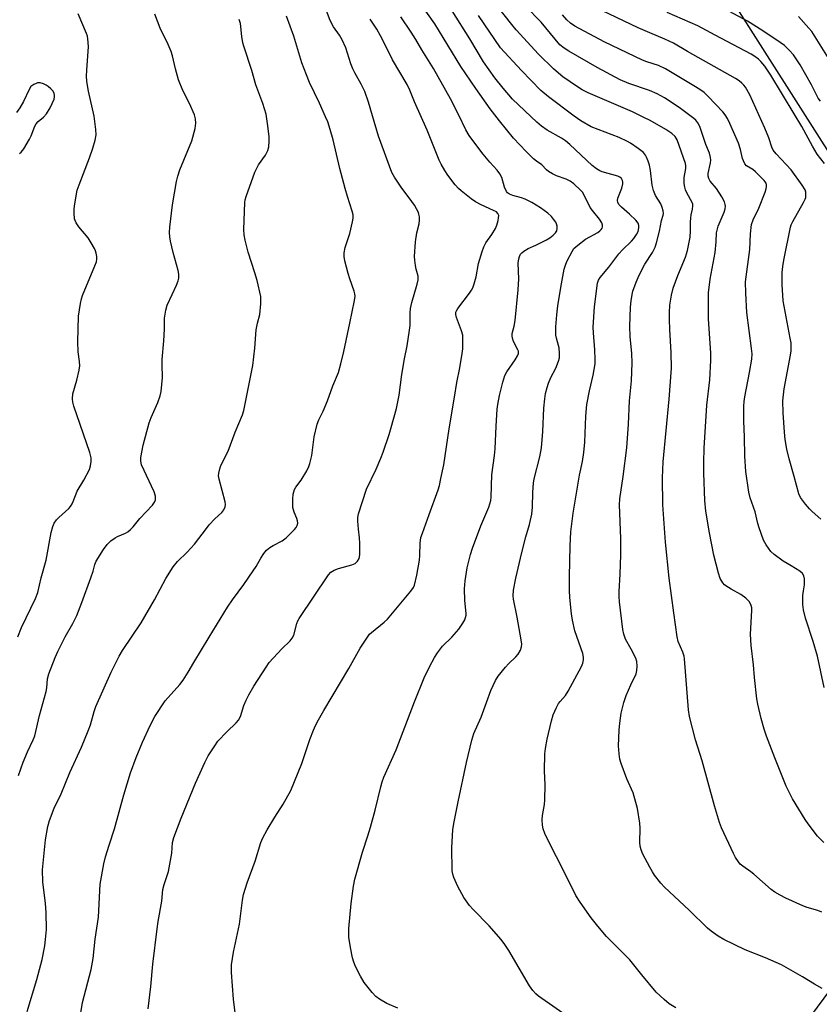
# Model space of a CAD drawing. Units: inches. Extents: x 1309765 to 1315765, y 549447 to 553447.
# Drawn here: x 1311664 to 1311919, y 552070 to 552384 of the extents above; entities that cross this region are included whole.
import ezdxf

# ---------------------------------------------------------------- set-up
doc = ezdxf.new("R2010")
doc.units = ezdxf.units.IN
doc.header["$MEASUREMENT"] = 0
doc.layers.add('NTRL-Pasture Land', color=2, linetype='Continuous')
doc.layers.add('Undefined', color=1, linetype='Continuous')

msp = doc.modelspace()

# ---------------------------------------------------------------- linework, layer by layer
at = {"layer": 'NTRL-Pasture Land'}
for points in [[(1312091.36, 552987.25), (1311812.27, 552690.17), (1311830.65, 552485.88), (1311997.35, 552224.04)], [(1311925.57, 552078.11), (1311913.62, 552062.04)]]:
    msp.add_lwpolyline(points, dxfattribs=at)
at = {"layer": 'Undefined'}
for points, elevation in [([(1311704.64, 552068.05), (1311705.52, 552075.25), (1311706.16, 552082.34), (1311707.54, 552093.72), (1311707.86, 552096.04), (1311708.97, 552102.47), (1311709.38, 552106.22), (1311709.8, 552107.89), (1311711.1, 552112.04), (1311711.38, 552113.19), (1311712.19, 552117.9), (1311712.45, 552121.28), (1311712.86, 552122.92), (1311715.17, 552129.04), (1311719.74, 552140.23), (1311722.8, 552146.88), (1311723.85, 552148.96), (1311725.93, 552152.2), (1311726.96, 552153.64), (1311729.75, 552156.65), (1311732.75, 552159.55), (1311733.5, 552160.42), (1311734.12, 552161.6), (1311735.26, 552165.02), (1311735.96, 552166.77), (1311736.87, 552168.53), (1311738.44, 552171.27), (1311742.34, 552177.32), (1311743.38, 552178.78), (1311747.37, 552183.18), (1311750.05, 552185.74), (1311750.74, 552186.6), (1311751.25, 552187.61), (1311752.21, 552191.29), (1311752.51, 552192.09), (1311752.89, 552192.84), (1311762.34, 552206.84), (1311763.09, 552207.67), (1311764.13, 552208.34), (1311765.5, 552208.82), (1311769.76, 552210.07), (1311770.82, 552210.52), (1311771.58, 552211.19), (1311772.1, 552212.04), (1311772.26, 552212.55), (1311772.35, 552213.4), (1311772.34, 552216.92), (1311772.27, 552218.67), (1311771.87, 552221.47), (1311771.66, 552224.05), (1311771.66, 552225.19), (1311771.85, 552226.33), (1311774.41, 552234.25), (1311777.5, 552240.58), (1311779.06, 552244.12), (1311779.79, 552246.06), (1311781.67, 552251.66), (1311782.35, 552253.94), (1311784, 552260), (1311784.86, 552264.33), (1311785.78, 552270.92), (1311786.64, 552275.94), (1311787.48, 552280.11), (1311788.25, 552285.12), (1311788.4, 552286.58), (1311788.39, 552290.57), (1311788.51, 552292.04), (1311788.96, 552293.96), (1311790.69, 552299.73), (1311791.02, 552301.12), (1311790.99, 552302.3), (1311790.33, 552304.58), (1311790.08, 552305.73), (1311789.86, 552307.47), (1311789.8, 552308.61), (1311790.1, 552313.36), (1311790.52, 552316.19), (1311791.27, 552319.03), (1311791.36, 552320.19), (1311791.35, 552321.34), (1311791.23, 552322.18), (1311791.04, 552322.72), (1311789.76, 552325.04), (1311788.95, 552326.25), (1311785.51, 552330.81), (1311783.4, 552333.95), (1311782.57, 552335.47), (1311778.27, 552347.05), (1311776.34, 552353.55), (1311775.13, 552357.94), (1311773.97, 552361.34), (1311772.74, 552363.71), (1311770.69, 552367.32), (1311770.05, 552368.63), (1311769.42, 552370.27), (1311767.81, 552375.29), (1311766.67, 552377.86), (1311765.87, 552379.33), (1311763.94, 552382.1), (1311762.85, 552384.12), (1311760.77, 552389.4)], 358), ([(1311839.67, 552065.03), (1311829.48, 552072.18), (1311828.59, 552072.9), (1311827.59, 552073.96), (1311826.6, 552075.42), (1311819.95, 552086.78), (1311818.73, 552088.69), (1311817.48, 552090.27), (1311813.67, 552094.68), (1311808.56, 552099.86), (1311807.4, 552101.14), (1311805.56, 552103.68), (1311803.7, 552107.21), (1311802.4, 552110.09), (1311802.08, 552111.13), (1311801.9, 552112.21), (1311801.69, 552119.7), (1311802.07, 552125.34), (1311802.36, 552127.38), (1311803.75, 552134.31), (1311806.45, 552146.82), (1311808.11, 552153.96), (1311808.79, 552156.17), (1311811.07, 552161.29), (1311812.83, 552166.01), (1311814.16, 552169.87), (1311815.66, 552173.04), (1311816.6, 552174.47), (1311818.91, 552177.37), (1311819.89, 552178.42), (1311822.2, 552180.63), (1311822.96, 552181.49), (1311823.68, 552182.74), (1311824.06, 552183.81), (1311824.13, 552184.65), (1311823.96, 552186.09), (1311822.65, 552193.33), (1311821.48, 552199.03), (1311821.38, 552200.18), (1311821.45, 552201.91), (1311822.18, 552205.78), (1311824.11, 552214.01), (1311825.44, 552219.03), (1311826.58, 552222.92), (1311827.3, 552226.28), (1311827.52, 552228.49), (1311827.59, 552233.31), (1311827.84, 552236.14), (1311828.12, 552237.55), (1311829.83, 552244.58), (1311830.37, 552247.41), (1311830.84, 552252.72), (1311831.15, 552260.14), (1311831.47, 552263.11), (1311831.74, 552264.83), (1311832.18, 552266.75), (1311832.61, 552268.1), (1311833.42, 552269.92), (1311835.02, 552272.96), (1311835.86, 552275.12), (1311836.16, 552276.23), (1311836.2, 552277.65), (1311836.04, 552279.37), (1311835.87, 552280.22), (1311835.18, 552282.48), (1311835, 552283.5), (1311835.04, 552286.13), (1311835.28, 552289.93), (1311835.63, 552292.84), (1311836.6, 552298.74), (1311837.71, 552304.52), (1311838.19, 552306.18), (1311838.61, 552307.25), (1311840.17, 552310.22), (1311840.78, 552311.14), (1311842.02, 552312.27), (1311844.53, 552314.14), (1311848.39, 552316.34), (1311849.11, 552316.83), (1311849.5, 552317.21), (1311849.76, 552317.65), (1311849.91, 552318.14), (1311849.93, 552318.63), (1311849.7, 552319.35), (1311848.99, 552320.51), (1311846.68, 552323.35), (1311846, 552324.3), (1311844.07, 552328.28), (1311843.49, 552329.22), (1311842.91, 552329.88), (1311840.73, 552331.88), (1311839.55, 552332.7), (1311838.29, 552333.3), (1311835.18, 552334.43), (1311833.89, 552335.08), (1311832.66, 552335.82), (1311832.01, 552336.35), (1311830.52, 552337.9), (1311828.77, 552339.13), (1311827.87, 552339.89), (1311825.49, 552342.14), (1311821.48, 552346.44), (1311816.95, 552351.98), (1311813.97, 552355.83), (1311809.4, 552362.34), (1311804.62, 552369.41), (1311796.32, 552383.03), (1311792.2, 552388.9)], 364), ([(1311920.06, 552099.05), (1311918.81, 552099.57), (1311915.39, 552100.51), (1311913.98, 552100.99), (1311908.5, 552103.44), (1311906.71, 552104.39), (1311905.02, 552105.42), (1311903.86, 552106.25), (1311898.28, 552111.2), (1311897.38, 552111.9), (1311894.77, 552113.66), (1311893.95, 552114.38), (1311893.41, 552115.04), (1311892.46, 552116.48), (1311891.79, 552117.72), (1311887.98, 552125.99), (1311887.33, 552127.65), (1311885.7, 552133.03), (1311881.78, 552147.39), (1311879.7, 552154.06), (1311877.76, 552161.53), (1311877.43, 552163.72), (1311876.18, 552180.02), (1311876.02, 552180.85), (1311875.6, 552182.16), (1311874.16, 552185.58), (1311873.84, 552187.02), (1311872.72, 552194.69), (1311871.27, 552205.79), (1311870.05, 552217.34), (1311869.24, 552229.24), (1311869.11, 552237.83), (1311869.32, 552243.01), (1311871.18, 552262.97), (1311871.93, 552272.88), (1311871.92, 552277.92), (1311871.47, 552285.27), (1311871.36, 552288.44), (1311871.36, 552290.77), (1311871.46, 552293.11), (1311871.96, 552296.25), (1311872.52, 552298.48), (1311873.99, 552302.55), (1311876.46, 552308.36), (1311877.1, 552310.51), (1311877.92, 552314.8), (1311878.05, 552316.83), (1311878.04, 552319.72), (1311878.11, 552320.85), (1311878.26, 552321.98), (1311878.7, 552323.8), (1311878.85, 552324.84), (1311878.82, 552325.34), (1311878.64, 552325.87), (1311876.89, 552328.94), (1311876.43, 552329.98), (1311876.2, 552330.8), (1311876.05, 552331.94), (1311875.99, 552333.08), (1311876.05, 552333.93), (1311876.52, 552336.73), (1311876.53, 552337.56), (1311876.42, 552338.36), (1311873.78, 552345.88), (1311873.1, 552347.02), (1311872.13, 552347.98), (1311870.18, 552349.21), (1311865.11, 552352.06), (1311863.08, 552353.11), (1311859.49, 552354.83), (1311845.34, 552360.92), (1311843.39, 552361.93), (1311841.9, 552362.87), (1311837.27, 552366.04), (1311835.82, 552367.22), (1311834.21, 552368.67), (1311829.47, 552373.3), (1311822.33, 552381.12), (1311820.92, 552382.78), (1311816.5, 552388.46)], 370), ([(1311920.64, 552121.22), (1311918.69, 552123.35), (1311915.69, 552127.25), (1311914.68, 552128.67), (1311910.63, 552135.22), (1311908.68, 552139.25), (1311905.02, 552148.31), (1311902.4, 552155.28), (1311901.61, 552157.52), (1311900.65, 552160.87), (1311899.59, 552165.47), (1311899.27, 552167.21), (1311898.52, 552173.98), (1311898.21, 552178.04), (1311897.46, 552184.23), (1311897.24, 552187.92), (1311897.7, 552195.47), (1311897.64, 552196.31), (1311897.45, 552197.07), (1311896.89, 552198.24), (1311895.75, 552199.41), (1311894.18, 552200.59), (1311891.08, 552202.24), (1311889.4, 552203.28), (1311888.97, 552203.63), (1311888.41, 552204.27), (1311887.53, 552205.72), (1311886.97, 552207.41), (1311885.47, 552213.17), (1311884.11, 552220.29), (1311882.92, 552227.2), (1311882.59, 552230.61), (1311882.3, 552239.36), (1311882.29, 552242.91), (1311882.4, 552247.33), (1311883.25, 552261.13), (1311884.2, 552269.24), (1311884.6, 552275.35), (1311884.52, 552277.69), (1311883.85, 552288.74), (1311883.76, 552295.04), (1311883.8, 552297.03), (1311884.29, 552301.34), (1311885.89, 552309.87), (1311886.26, 552313.34), (1311886.42, 552316.19), (1311886.53, 552317), (1311886.95, 552318.32), (1311888.86, 552322.75), (1311889.15, 552323.86), (1311889.21, 552324.73), (1311889.14, 552325.29), (1311888.89, 552326.1), (1311888.12, 552327.65), (1311886.33, 552330.36), (1311884.33, 552332.69), (1311883.88, 552333.58), (1311883.72, 552334.34), (1311883.69, 552335.12), (1311884.46, 552338.6), (1311884.54, 552339.46), (1311884.44, 552340.29), (1311884.08, 552341.65), (1311882.97, 552344.48), (1311881.18, 552349.83), (1311880.85, 552350.62), (1311880.44, 552351.33), (1311879.76, 552352.17), (1311879.12, 552352.75), (1311874.46, 552356.3), (1311869.74, 552359.33), (1311867.36, 552360.58), (1311864.93, 552361.73), (1311858.32, 552363.9), (1311855.52, 552365.12), (1311848.26, 552369.03), (1311839.14, 552374.24), (1311837.62, 552375.19), (1311836.27, 552376.34), (1311830.29, 552383.55), (1311825.29, 552388.65)], 372), ([(1311919.72, 552224.6), (1311916.91, 552227.09), (1311916.11, 552227.92), (1311914.81, 552229.49), (1311913.23, 552231.56), (1311912.64, 552232.77), (1311911.24, 552238.26), (1311909.62, 552243.89), (1311908.84, 552247.04), (1311908.36, 552250.14), (1311908.12, 552252.45), (1311907.69, 552258.6), (1311907.62, 552262.46), (1311908.01, 552266.28), (1311910.08, 552277.07), (1311910.26, 552278.47), (1311910.28, 552279.61), (1311910.19, 552281.05), (1311909.97, 552282.49), (1311907.64, 552294.41), (1311907.35, 552299.66), (1311907.32, 552301.85), (1311907.4, 552303.51), (1311907.59, 552305.46), (1311907.9, 552307.44), (1311910.02, 552318), (1311910.29, 552318.79), (1311910.79, 552319.85), (1311914.17, 552325.88), (1311914.69, 552326.95), (1311914.88, 552327.5), (1311914.98, 552328.33), (1311914.93, 552329.16), (1311914.7, 552329.96), (1311913.77, 552331.46), (1311910.27, 552336.29), (1311905.43, 552341.43), (1311904.48, 552342.63), (1311904.07, 552343.53), (1311903.1, 552346.51), (1311901.81, 552349.65), (1311896.99, 552360.31), (1311895.67, 552362.78), (1311895.15, 552363.45), (1311894.52, 552364.05), (1311893.59, 552364.78), (1311892.39, 552365.53), (1311877.08, 552374.18), (1311872.59, 552376.87), (1311869.81, 552378.14), (1311865.02, 552380.08), (1311861.33, 552381.68), (1311847.47, 552388.38)], 376), ([(1311919.57, 552358.23), (1311918.9, 552359.29), (1311916.76, 552363.5), (1311913.16, 552369.93), (1311910.94, 552373.09), (1311909.57, 552374.6), (1311908.12, 552376.04), (1311906.73, 552377.09), (1311901.14, 552380.81), (1311896.26, 552383.83), (1311883.4, 552390.85)], 380), ([(1311662.96, 552187), (1311664.12, 552189.98), (1311668.62, 552199.32), (1311669.39, 552201.23), (1311670.4, 552205.94), (1311672.06, 552211.56), (1311673.59, 552220.35), (1311674.13, 552222.28), (1311674.58, 552223.33), (1311675.37, 552224.46), (1311676.1, 552225.22), (1311679.25, 552228.05), (1311679.76, 552228.65), (1311680.34, 552229.5), (1311680.7, 552230.25), (1311681.98, 552233.64), (1311684.03, 552237.16), (1311685.86, 552240.55), (1311686.23, 552241.66), (1311686.46, 552243.12), (1311686.44, 552244.28), (1311686.02, 552245.99), (1311680.89, 552260.79), (1311680.55, 552262.09), (1311680.47, 552263.1), (1311680.61, 552264.68), (1311681.85, 552269.11), (1311682.54, 552272.25), (1311682.77, 552273.67), (1311682.73, 552275), (1311682.27, 552278.19), (1311682.17, 552281.29), (1311682.41, 552289.53), (1311683.02, 552293.6), (1311683.29, 552295.04), (1311683.63, 552296.16), (1311687.62, 552305.6), (1311688.1, 552306.95), (1311688.23, 552307.77), (1311688.19, 552308.59), (1311688, 552309.69), (1311687.79, 552310.43), (1311687.46, 552311.17), (1311686.44, 552313.01), (1311685.49, 552314.54), (1311682.47, 552318.15), (1311681.63, 552319.35), (1311681.28, 552320.14), (1311681.14, 552320.69), (1311680.97, 552322.44), (1311680.96, 552323.61), (1311681.07, 552324.8), (1311681.98, 552329.8), (1311682.55, 552331.49), (1311685.85, 552340.15), (1311686.91, 552343.23), (1311687.71, 552345.77), (1311687.98, 552347.49), (1311687.92, 552349.21), (1311687.42, 552353.49), (1311685.52, 552361.49), (1311685.2, 552363.25), (1311685.04, 552364.63), (1311684.95, 552366.25), (1311684.99, 552368.21), (1311685.53, 552375.75), (1311685.39, 552378.23), (1311685.25, 552379.03), (1311684.97, 552379.87), (1311682.22, 552386.19)], 350), ([(1311663.14, 552142.64), (1311664.69, 552146.96), (1311666.01, 552150.21), (1311667.87, 552154.07), (1311668.36, 552155.35), (1311669.93, 552161.87), (1311672.06, 552169.57), (1311672.25, 552170.72), (1311672.46, 552173.59), (1311672.88, 552175.19), (1311674.94, 552180.42), (1311675.78, 552182.3), (1311678.13, 552187.03), (1311680.58, 552191.26), (1311681.86, 552193.81), (1311683.46, 552197.98), (1311686.29, 552205.85), (1311687.01, 552207.99), (1311687.64, 552210.2), (1311688.05, 552211.21), (1311690.31, 552214.9), (1311691.5, 552216.52), (1311692.76, 552217.68), (1311694.11, 552218.72), (1311694.84, 552219.12), (1311697.4, 552220.18), (1311698.13, 552220.61), (1311699.03, 552221.33), (1311699.82, 552222.19), (1311701.96, 552224.85), (1311706.05, 552229.14), (1311706.67, 552230.05), (1311706.94, 552230.86), (1311707, 552231.42), (1311706.96, 552231.98), (1311706.53, 552233.35), (1311702.54, 552242.06), (1311702.29, 552243.24), (1311702.34, 552244.36), (1311703.02, 552248.26), (1311704.93, 552255.47), (1311705.56, 552257.14), (1311707.72, 552261.95), (1311708.46, 552264.12), (1311708.82, 552265.51), (1311709.28, 552269.96), (1311709.09, 552274.09), (1311709.11, 552275.74), (1311709.67, 552281.66), (1311709.85, 552285.4), (1311709.89, 552288.94), (1311710.27, 552291.48), (1311710.75, 552293.11), (1311712.37, 552296.45), (1311713.71, 552299.45), (1311714.25, 552300.84), (1311714.44, 552301.67), (1311714.45, 552303.02), (1311714.28, 552304.11), (1311712.62, 552309.9), (1311711.75, 552313.53), (1311711.53, 552314.93), (1311711.49, 552316.31), (1311711.56, 552318), (1311712.44, 552325.11), (1311713.73, 552332.61), (1311714.1, 552334.33), (1311714.81, 552336.29), (1311718.61, 552345.58), (1311719.66, 552349.5), (1311719.93, 552351.2), (1311719.83, 552352.6), (1311719.42, 552353.94), (1311717.82, 552357.58), (1311715.77, 552361.65), (1311714.35, 552365.15), (1311713.41, 552368.59), (1311712.42, 552372.81), (1311711.99, 552374.19), (1311711.07, 552376.37), (1311708.53, 552381.62), (1311706.73, 552386.09)], 352), ([(1311683.16, 552066.8), (1311683.66, 552070.15), (1311686.37, 552080.65), (1311687.01, 552084.15), (1311687.72, 552090.33), (1311688.74, 552097.41), (1311689.33, 552107.92), (1311690.49, 552114.48), (1311691.02, 552116.74), (1311692.14, 552120.38), (1311693.89, 552125.63), (1311696.82, 552136.5), (1311698.98, 552143.58), (1311700.8, 552148.49), (1311702.87, 552153.3), (1311705.33, 552158.63), (1311706.79, 552161.53), (1311710.11, 552166.59), (1311714.8, 552171.79), (1311715.88, 552173.2), (1311717.48, 552175.74), (1311719.28, 552178.87), (1311724.14, 552186.92), (1311730.05, 552196.5), (1311731.62, 552198.9), (1311735.22, 552203.78), (1311738.19, 552208.1), (1311739.14, 552209.56), (1311740.66, 552212.22), (1311741.62, 552213.62), (1311742.5, 552214.71), (1311743.52, 552215.55), (1311744.66, 552216.25), (1311747.46, 552217.68), (1311748.8, 552218.64), (1311751.4, 552221.29), (1311751.94, 552221.94), (1311752.33, 552222.63), (1311752.49, 552223.35), (1311752.4, 552224.11), (1311752.16, 552224.87), (1311751.29, 552226.9), (1311750.94, 552228.34), (1311750.89, 552229.46), (1311750.94, 552231.17), (1311751.05, 552232.59), (1311751.2, 552233.41), (1311751.46, 552234.15), (1311751.85, 552234.85), (1311753.53, 552237.14), (1311755.35, 552240.15), (1311756.01, 552241.44), (1311756.39, 552242.49), (1311756.97, 552244.95), (1311757.72, 552250.93), (1311758.72, 552255.05), (1311759.22, 552256.37), (1311760.57, 552259.21), (1311761.99, 552262.5), (1311763.69, 552267.28), (1311765.46, 552271.54), (1311766.27, 552274.31), (1311767.26, 552278.25), (1311769.08, 552287.36), (1311770.65, 552294.54), (1311770.81, 552295.9), (1311770.72, 552296.71), (1311770.49, 552297.55), (1311769.13, 552301.46), (1311768.61, 552303.17), (1311767.53, 552307.19), (1311767.28, 552308.64), (1311767.34, 552309.78), (1311767.64, 552311.5), (1311769.08, 552315.96), (1311770.02, 552319.75), (1311770.21, 552320.91), (1311770.17, 552321.96), (1311769.88, 552323.09), (1311768.35, 552327.85), (1311767.63, 552330.36), (1311765.96, 552336.71), (1311763.79, 552345.95), (1311762.89, 552349.21), (1311762.06, 552351.68), (1311761.39, 552353.32), (1311759.42, 552357.69), (1311756.27, 552364.28), (1311755.22, 552366.74), (1311753.83, 552370.54), (1311751.18, 552379.02), (1311748.9, 552385.42)], 356), ([(1311784.48, 552068.3), (1311780.97, 552069.83), (1311778.66, 552071.2), (1311777.44, 552072.04), (1311776.22, 552073.29), (1311773.66, 552076.54), (1311772.5, 552078.55), (1311770.96, 552081.68), (1311770.4, 552083.01), (1311770.01, 552084.44), (1311769.34, 552087.66), (1311768.86, 552090.98), (1311768.76, 552092.63), (1311768.79, 552093.77), (1311769.54, 552101.78), (1311770.27, 552107.33), (1311770.71, 552109.6), (1311773.15, 552118.19), (1311774.89, 552123.37), (1311775.76, 552126.2), (1311777.24, 552131.61), (1311778.99, 552139.02), (1311779.44, 552140.63), (1311780.03, 552142.14), (1311783.97, 552150.91), (1311789.81, 552166.29), (1311792.91, 552173.95), (1311794.55, 552177.39), (1311796.2, 552180.41), (1311797.13, 552181.89), (1311798.75, 552184.02), (1311801.69, 552186.95), (1311803.95, 552189.49), (1311805.3, 552191.44), (1311805.85, 552192.42), (1311806.16, 552193.19), (1311806.29, 552193.92), (1311806.3, 552194.5), (1311805.85, 552198.62), (1311805.77, 552202.33), (1311806.04, 552204.96), (1311806.63, 552209.04), (1311807.72, 552213.38), (1311808.31, 552215.37), (1311811.03, 552222.47), (1311813.58, 552228.45), (1311813.94, 552229.53), (1311814.16, 552230.56), (1311814.28, 552231.65), (1311814.58, 552238.8), (1311815.42, 552245.02), (1311815.62, 552247.15), (1311815.92, 552254.42), (1311816.28, 552259.79), (1311816.46, 552261.26), (1311817, 552264.15), (1311818.04, 552268.44), (1311818.73, 552270.58), (1311819.37, 552271.7), (1311822.04, 552275.58), (1311822.75, 552276.86), (1311823.02, 552277.64), (1311823.01, 552278.34), (1311822.88, 552278.82), (1311821.44, 552281.48), (1311821.11, 552282.51), (1311821.01, 552283.29), (1311821.08, 552283.96), (1311821.71, 552286.36), (1311822.04, 552288.12), (1311822.94, 552297.95), (1311823.13, 552301.47), (1311823, 552306.46), (1311823.13, 552307.88), (1311823.38, 552308.65), (1311823.75, 552309.36), (1311824.09, 552309.77), (1311824.72, 552310.29), (1311826.17, 552311.14), (1311828.59, 552312.22), (1311832.06, 552313.96), (1311833.05, 552314.58), (1311834.19, 552315.45), (1311834.94, 552316.22), (1311835.29, 552316.83), (1311835.46, 552317.52), (1311835.44, 552318.27), (1311835.21, 552319.07), (1311834.95, 552319.59), (1311834.3, 552320.55), (1311833.56, 552321.45), (1311832.46, 552322.43), (1311830.09, 552324.2), (1311827.28, 552325.84), (1311825.16, 552326.9), (1311824.06, 552327.33), (1311821.26, 552328.16), (1311820.19, 552328.56), (1311819.54, 552329.01), (1311819.2, 552329.42), (1311818.61, 552330.74), (1311817.68, 552333.86), (1311817.09, 552335.06), (1311816.28, 552336.17), (1311813.91, 552338.73), (1311811.75, 552341.33), (1311808.44, 552345.67), (1311807.31, 552347.28), (1311806.24, 552349.16), (1311803.95, 552353.85), (1311801.27, 552359.04), (1311795.83, 552368.68), (1311792.11, 552374.67), (1311790.19, 552378), (1311788.74, 552380.3), (1311785.43, 552385.2)], 362), ([(1311873.41, 552068.43), (1311871.27, 552069.72), (1311869.66, 552071.05), (1311867.03, 552073.47), (1311862.45, 552078.97), (1311858.66, 552083.8), (1311851.22, 552091.17), (1311848.41, 552094.5), (1311846.26, 552097.22), (1311842.73, 552102.17), (1311841.35, 552104.38), (1311838.15, 552110.86), (1311832.18, 552122.54), (1311831.49, 552124.11), (1311830.94, 552125.68), (1311830.72, 552126.78), (1311830.65, 552128.5), (1311830.78, 552129.95), (1311831.34, 552133.43), (1311831.45, 552134.91), (1311831.54, 552139.7), (1311831.34, 552144.17), (1311831.48, 552149.65), (1311831.69, 552151.34), (1311832.25, 552154.32), (1311833.56, 552160.2), (1311834.18, 552162.12), (1311835.23, 552164.46), (1311835.89, 552165.71), (1311836.41, 552166.39), (1311838.07, 552168.23), (1311838.96, 552169.64), (1311843.18, 552177.56), (1311843.6, 552178.62), (1311843.82, 552179.69), (1311843.84, 552180.52), (1311843.65, 552181.69), (1311841.12, 552188.95), (1311840.33, 552192.39), (1311839.99, 552194.41), (1311839.51, 552199.58), (1311839.41, 552201.87), (1311839.38, 552206.17), (1311839.57, 552216.07), (1311839.81, 552220.59), (1311840.55, 552226.51), (1311842.51, 552238.69), (1311843.49, 552243.06), (1311843.95, 552245.91), (1311844.29, 552249.28), (1311844.63, 552257.61), (1311844.95, 552261.3), (1311845.78, 552265.7), (1311846.9, 552270.65), (1311847.58, 552274.33), (1311847.62, 552275.79), (1311847.5, 552278.73), (1311847, 552284.23), (1311846.97, 552285.98), (1311847.37, 552292.5), (1311848.35, 552300.06), (1311848.63, 552301.06), (1311849.16, 552301.94), (1311851.91, 552305.22), (1311855.16, 552309.45), (1311856.33, 552310.75), (1311859.22, 552313.48), (1311859.96, 552314.37), (1311860.76, 552315.61), (1311861.28, 552316.66), (1311861.57, 552317.76), (1311861.58, 552318.58), (1311861.29, 552319.33), (1311860.6, 552320.19), (1311858.54, 552322.17), (1311855.95, 552324.39), (1311855.23, 552325.18), (1311854.84, 552325.84), (1311854.71, 552326.52), (1311854.81, 552327.29), (1311856.07, 552330.52), (1311856.45, 552331.9), (1311856.46, 552332.42), (1311856.36, 552332.92), (1311856, 552333.54), (1311855.47, 552333.99), (1311854.81, 552334.33), (1311849.85, 552335.72), (1311849.03, 552336.05), (1311847.99, 552336.64), (1311846.6, 552337.73), (1311839.48, 552344.4), (1311838.04, 552345.63), (1311836.84, 552346.44), (1311832.21, 552349.02), (1311830.4, 552350.25), (1311828.96, 552351.52), (1311821.1, 552358.96), (1311818.12, 552362.45), (1311815.51, 552365.78), (1311811.87, 552370.82), (1311807.52, 552378.18), (1311801.8, 552387.15)], 366), ([(1311920.15, 552074.57), (1311917.67, 552075.97), (1311913.88, 552078.32), (1311907.17, 552082.17), (1311902.06, 552084.36), (1311895.53, 552086.96), (1311888.7, 552090.3), (1311886.95, 552091.31), (1311884.63, 552092.96), (1311883.52, 552093.88), (1311877.58, 552099.63), (1311869.75, 552107), (1311868.57, 552108.27), (1311866.55, 552110.87), (1311865.88, 552111.86), (1311865.02, 552113.41), (1311862.83, 552117.59), (1311862.26, 552118.95), (1311861.99, 552120.1), (1311861.85, 552121.27), (1311861.95, 552125.85), (1311861.88, 552127.48), (1311861.16, 552132.19), (1311859.69, 552137.12), (1311857.66, 552141.61), (1311855.84, 552146.5), (1311855.45, 552147.89), (1311855.24, 552149.6), (1311855.08, 552152.19), (1311855.22, 552157.16), (1311855.42, 552159.46), (1311855.86, 552162.57), (1311856.78, 552165.99), (1311857.5, 552168.23), (1311858.95, 552171.72), (1311860.64, 552175.17), (1311860.89, 552176.24), (1311860.95, 552177.7), (1311860.86, 552179.15), (1311860.53, 552180.23), (1311859.13, 552183.07), (1311857.3, 552186.3), (1311856.69, 552187.93), (1311856.41, 552189.37), (1311855.36, 552198.22), (1311855.23, 552199.93), (1311855.23, 552201.57), (1311855.59, 552207.03), (1311855.83, 552213.25), (1311855.75, 552218.49), (1311855.33, 552229.2), (1311855.47, 552231.15), (1311856.53, 552238.33), (1311857.66, 552247.43), (1311858.25, 552255.01), (1311858.52, 552262.5), (1311859.22, 552268.83), (1311859.41, 552274.66), (1311859.26, 552277.63), (1311858.81, 552283), (1311858.69, 552286.28), (1311858.85, 552292.45), (1311859.03, 552294.47), (1311859.37, 552296.43), (1311859.66, 552297.53), (1311860.73, 552300.46), (1311861.64, 552302.6), (1311863.46, 552306.21), (1311865.88, 552309.87), (1311866.79, 552311.6), (1311867.22, 552313), (1311868.18, 552316.7), (1311868.81, 552320.09), (1311869.36, 552321.85), (1311869.45, 552322.38), (1311869.35, 552323.21), (1311869, 552324.32), (1311868.53, 552325.41), (1311866.89, 552328.11), (1311866.21, 552329.72), (1311865.8, 552331.41), (1311865.25, 552336.08), (1311864.94, 552337.77), (1311864.53, 552339.08), (1311864.01, 552340.35), (1311863.62, 552341.03), (1311862.98, 552341.83), (1311861.36, 552343.12), (1311858.91, 552344.81), (1311857.9, 552345.42), (1311855.27, 552346.62), (1311846.32, 552350.03), (1311843.02, 552351.96), (1311840.84, 552353.45), (1311832.61, 552359.65), (1311830.18, 552361.73), (1311823.98, 552368.12), (1311817.31, 552375.34), (1311810.27, 552385.68)], 368), ([(1311920.82, 552170.8), (1311918.61, 552180.81), (1311917.3, 552185.57), (1311914.8, 552192.95), (1311914.14, 552195.66), (1311913.96, 552197.34), (1311914.02, 552200.24), (1311914.14, 552201.69), (1311914.47, 552203.61), (1311914.53, 552204.44), (1311914.46, 552205.54), (1311914.24, 552206.58), (1311913.86, 552207.26), (1311913, 552207.99), (1311910.24, 552209.73), (1311907.67, 552211.18), (1311904.81, 552213.3), (1311903.77, 552214.32), (1311902.21, 552216.4), (1311901.77, 552217.14), (1311901.4, 552217.95), (1311899.99, 552221.87), (1311899.58, 552223.28), (1311898.7, 552226.95), (1311897.1, 552231.42), (1311896.66, 552233.32), (1311895.79, 552239.87), (1311895.43, 552244.8), (1311895.34, 552250.98), (1311895.09, 552255.95), (1311895.14, 552260.82), (1311895.22, 552262.26), (1311895.41, 552263.71), (1311896.96, 552271.56), (1311897.66, 552275.81), (1311897.77, 552277.51), (1311897.61, 552279.23), (1311896.07, 552290.76), (1311895.7, 552296.95), (1311895.66, 552300.49), (1311897.04, 552310.88), (1311897.22, 552315.86), (1311897.57, 552318.81), (1311898.12, 552320.35), (1311899.95, 552324.09), (1311901.92, 552329.21), (1311902.25, 552330.26), (1311902.4, 552331.04), (1311902.4, 552331.54), (1311902.25, 552332.05), (1311901.58, 552332.94), (1311898.84, 552335.65), (1311897.94, 552336.39), (1311896.01, 552337.64), (1311895.47, 552338.23), (1311894.95, 552339.16), (1311894.66, 552339.94), (1311893.99, 552342.84), (1311893.35, 552344.84), (1311890.64, 552351.16), (1311889.86, 552352.76), (1311889.09, 552353.96), (1311888.35, 552354.87), (1311883.7, 552359.82), (1311882.45, 552361), (1311881.34, 552361.82), (1311879.67, 552362.88), (1311870.09, 552368.66), (1311867.87, 552369.71), (1311864.06, 552370.91), (1311862.72, 552371.42), (1311850.43, 552377.24), (1311841.06, 552382.23), (1311839.69, 552383.19), (1311838.48, 552384.3), (1311837.17, 552385.92)], 374), ([(1311920.89, 552338.35), (1311918.52, 552341.35), (1311917.07, 552343.85), (1311913.67, 552350.21), (1311911.15, 552354.25), (1311903.73, 552366.62), (1311901.83, 552369.43), (1311900.55, 552370.96), (1311899.75, 552371.75), (1311898.64, 552372.6), (1311897.43, 552373.36), (1311885.95, 552379.33), (1311880.41, 552382.33), (1311870.63, 552386.67)], 378), ([(1311922.16, 552372.05), (1311916.86, 552380.56), (1311915.94, 552381.66), (1311912.6, 552385.3)], 382), ([(1311665.91, 552067.22), (1311669.06, 552077.42), (1311670.75, 552083.85), (1311671.57, 552088.27), (1311671.83, 552090.28), (1311672.09, 552093.42), (1311672.01, 552098.94), (1311671.81, 552101.78), (1311670.94, 552108.65), (1311670.83, 552112.5), (1311671.78, 552122.13), (1311672.58, 552126.38), (1311673.14, 552128.34), (1311674.54, 552132.22), (1311676.82, 552136.84), (1311679.61, 552143.67), (1311683.33, 552151.76), (1311685.45, 552156.94), (1311686.16, 552158.87), (1311687.33, 552163.18), (1311687.87, 552164.75), (1311692.8, 552175.76), (1311695.4, 552180.88), (1311696.47, 552182.62), (1311702.43, 552191.55), (1311706.64, 552198.82), (1311710.25, 552205.68), (1311712.67, 552209.44), (1311714.01, 552211.09), (1311717.08, 552214.09), (1311719.48, 552216.7), (1311723.25, 552221.67), (1311724.19, 552222.79), (1311725.99, 552224.7), (1311728.22, 552226.77), (1311728.83, 552227.64), (1311729.26, 552228.6), (1311729.38, 552229.37), (1311729.27, 552230.22), (1311727.31, 552237.38), (1311727.15, 552238.52), (1311727.23, 552239.34), (1311727.57, 552240.71), (1311727.92, 552241.78), (1311730.18, 552246.42), (1311732.45, 552252.5), (1311734.81, 552257.99), (1311735.24, 552259.4), (1311738.08, 552273.82), (1311738.71, 552279.28), (1311739.21, 552285.22), (1311739.6, 552287.26), (1311740.33, 552290.09), (1311740.67, 552293.51), (1311740.71, 552294.93), (1311740.63, 552295.79), (1311739.46, 552300.9), (1311738.77, 552303.4), (1311736.65, 552309.98), (1311735.64, 552313.87), (1311735.29, 552315.54), (1311735.22, 552317.24), (1311735.51, 552325.84), (1311735.67, 552326.69), (1311736.01, 552327.8), (1311738.72, 552335.54), (1311739.91, 552337.89), (1311742.11, 552340.98), (1311742.91, 552342.56), (1311743.21, 552343.69), (1311743.35, 552345.45), (1311743.3, 552346.94), (1311742.83, 552351.11), (1311742.34, 552354.1), (1311741.28, 552357.49), (1311739.11, 552363.55), (1311737.78, 552368.06), (1311735.21, 552375.85), (1311734.94, 552376.96), (1311734.61, 552378.93), (1311734.15, 552383.11), (1311733.77, 552384.41)], 354), ([(1311732.76, 552064.24), (1311731.88, 552071.23), (1311731.27, 552079.75), (1311731.29, 552082.19), (1311731.98, 552086.26), (1311733.83, 552095.18), (1311734.84, 552102.88), (1311735.16, 552104.61), (1311736.26, 552108.33), (1311738.91, 552115.26), (1311740.68, 552121.23), (1311741.33, 552122.78), (1311742.66, 552125.32), (1311745.12, 552129.39), (1311747.8, 552133.49), (1311750.31, 552137.88), (1311753.73, 552146.55), (1311756.34, 552154.16), (1311757.5, 552157.16), (1311758.18, 552158.73), (1311759.07, 552160.47), (1311760.79, 552163.48), (1311768.84, 552176.92), (1311772.41, 552183.36), (1311774.75, 552186.95), (1311775.44, 552187.84), (1311776.05, 552188.43), (1311780.09, 552191.67), (1311781.13, 552192.66), (1311788.59, 552201.59), (1311789.44, 552202.78), (1311789.79, 552203.57), (1311790.52, 552206.69), (1311791.43, 552211.55), (1311791.54, 552212.99), (1311791.65, 552217.01), (1311791.88, 552218.75), (1311792.31, 552220.12), (1311794.54, 552226.09), (1311797.32, 552233.97), (1311797.75, 552235.39), (1311798.26, 552237.69), (1311799.13, 552242.03), (1311800.88, 552253.5), (1311802.63, 552263.6), (1311803.39, 552268.38), (1311804.28, 552273.06), (1311805.04, 552277.66), (1311805.21, 552279.11), (1311805.28, 552280.56), (1311805.31, 552282.3), (1311805.22, 552283.44), (1311804.83, 552284.82), (1311803.22, 552289.08), (1311803.01, 552290.11), (1311803.07, 552290.78), (1311803.27, 552291.27), (1311803.7, 552291.97), (1311807.38, 552296.88), (1311808.04, 552297.84), (1311808.44, 552298.6), (1311808.92, 552299.91), (1311809.56, 552302.07), (1311810.25, 552306.38), (1311811.4, 552310.22), (1311812, 552311.73), (1311812.6, 552312.95), (1311814.57, 552315.66), (1311815.7, 552317.53), (1311816.12, 552318.63), (1311816.52, 552320.08), (1311816.69, 552320.95), (1311816.73, 552321.77), (1311816.48, 552322.41), (1311815.97, 552322.88), (1311815.09, 552323.36), (1311811.13, 552325.11), (1311809.32, 552326.05), (1311807.91, 552327.06), (1311804.72, 552329.57), (1311803.88, 552330.33), (1311802.8, 552331.57), (1311800.49, 552334.63), (1311799.5, 552336.08), (1311798.32, 552338.12), (1311797.67, 552339.43), (1311793.86, 552349), (1311789.81, 552358.07), (1311788.29, 552361.76), (1311787.43, 552363.57), (1311782.74, 552371.51), (1311780.14, 552376.89), (1311778.89, 552379.22), (1311777.72, 552381.25), (1311775.63, 552384.55)], 360), ([(1311663.5, 552341.55), (1311664.06, 552341.96), (1311664.92, 552343.02), (1311666.71, 552346.14), (1311667.22, 552347.23), (1311668.39, 552350.29), (1311668.79, 552351.06), (1311669.42, 552351.77), (1311671.2, 552353.12), (1311672.12, 552354.19), (1311673.36, 552356.14), (1311674.58, 552358.87), (1311674.74, 552359.68), (1311674.74, 552360.2), (1311674.62, 552360.72), (1311674.25, 552361.43), (1311673.51, 552362.24), (1311672.67, 552362.98), (1311671.99, 552363.45), (1311671.21, 552363.82), (1311670.11, 552364.13), (1311669.31, 552364.13), (1311668.79, 552363.98), (1311668.04, 552363.63), (1311667.17, 552362.97), (1311666.57, 552362.01), (1311664.81, 552358.14), (1311663.64, 552356.1), (1311662.58, 552354.65)], 348)]:
    msp.add_lwpolyline(points, dxfattribs=dict(at, elevation=elevation))

doc.saveas('drawing.dxf')
